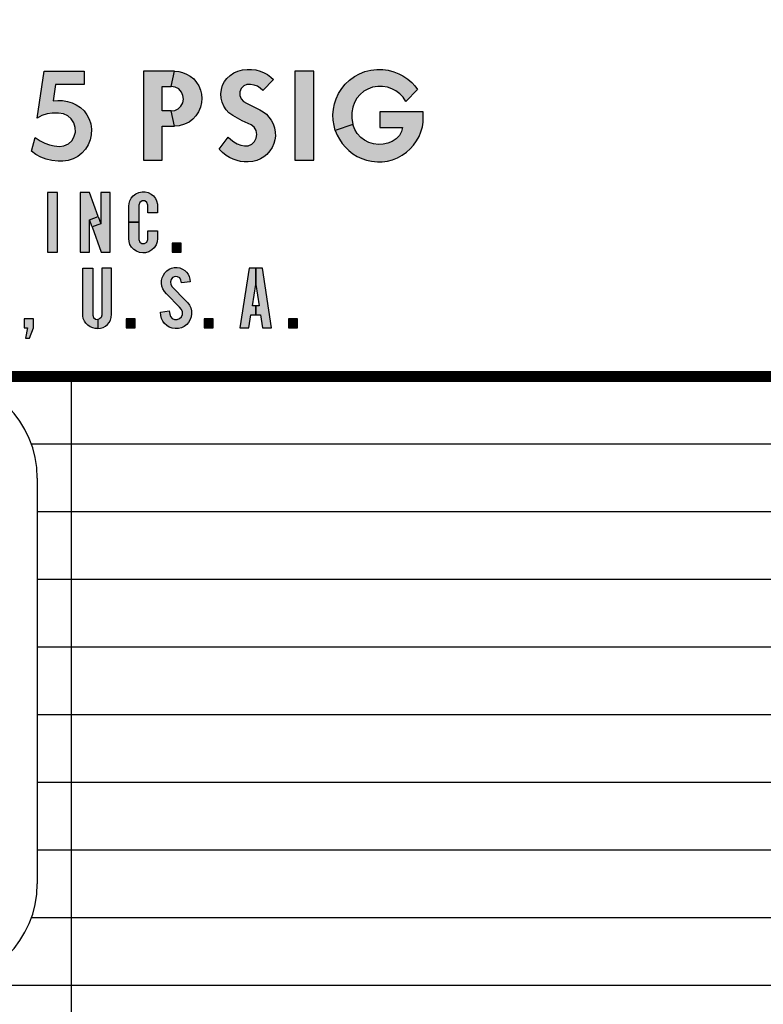
# Model space of a CAD drawing. Units: inches. Extents: x -188.9 to -141.2, y 0 to 31.1.
# Drawn here: x -179.9 to -179.3, y 10.2 to 11.1 of the extents above; entities that cross this region are included whole.
import ezdxf

# ---------------------------------------------------------------- set-up
doc = ezdxf.new("R2010")
doc.units = ezdxf.units.IN
doc.header["$MEASUREMENT"] = 0
doc.layers.add('TEXT', color=7, linetype='Continuous')
doc.styles.add('ROMANS', font='romans.shx', dxfattribs={"width": 0.75})
doc.dimstyles.new('DWYER_STANDARD', dxfattribs={"dimtxt": 0.1, "dimasz": 0.36, "dimexe": 0.078, "dimexo": 0.05, "dimgap": 0.05, "dimtad": 0, "dimtih": 1, "dimtoh": 1, "dimdec": 3, "dimrnd": 0.001, "dimzin": 4, "dimdsep": 46, "dimtxsty": 'ROMANS', "dimcen": 0.062, "dimclrd": 256, "dimclre": 256, "dimclrt": 256, "dimadec": 3, "dimazin": 1, "dimtfac": 1, "dimtdec": 3, "dimtofl": 0, "dimtmove": 0, "dimatfit": 1, "dimfxl": 0, "dimtolj": 1, "dimtzin": 0, "dimarcsym": 0})

# ---------------------------------------------------------------- blocks, each defined once
blk = doc.blocks.new('*D265')
at = {"layer": 'DEFPOINTS', "color": 0}
for p in [(-180.27709, 15.75906), (-178.38073, 7.84553), (-174.97748, 7.84553)]:
    blk.add_point(p, dxfattribs=at)
at = {"layer": 'TEXT', "lineweight": -2}
for p, q in [((-180.07709, 15.75906), (-174.89948, 15.75906)), ((-174.97748, 15.39906), (-174.97748, 12.1898)), ((-174.97748, 8.20553), (-174.97748, 11.4148)), ((-178.18073, 7.84553), (-174.89948, 7.84553))]:
    blk.add_line(p, q, dxfattribs=at)
at = {"layer": 'TEXT'}
for points in [[(-174.91748, 15.39906), (-175.03748, 15.39906), (-174.97748, 15.75906)], [(-175.03748, 8.20553), (-174.91748, 8.20553), (-174.97748, 7.84553)]]:
    blk.add_solid(points, dxfattribs=at)
at = {"layer": 'TEXT', "insert": (-174.97748, 11.8023), "char_height": 0.2, "attachment_point": 5, "style": 'ROMANS'}
blk.add_mtext('\\A1;7-29/32\\P[201]', dxfattribs=at)

msp = doc.modelspace()

# ---------------------------------------------------------------- hatches: boundary and pattern name
at = {"layer": 'TEXT', "linetype": 'Continuous'}
for points in [[(-179.89001, 11.04584), (-179.89001, 11.03363), (-179.91645, 11.03363), (-179.91868, 11.01844), (-179.91417, 11.01888), (-179.90992, 11.01878), (-179.90545, 11.01798), (-179.90115, 11.0168), (-179.89724, 11.01503), (-179.89332, 11.0124), (-179.89007, 11.00922), (-179.8874, 11.00552), (-179.8854, 11.00152), (-179.88389, 10.99723), (-179.88325, 10.99245), (-179.88346, 10.98728), (-179.88442, 10.98258), (-179.88624, 10.97807), (-179.88887, 10.9738), (-179.89206, 10.97011), (-179.89579, 10.96727), (-179.90012, 10.96498), (-179.90483, 10.96348), (-179.90974, 10.96277), (-179.9141, 10.96275), (-179.91973, 10.96345), (-179.92505, 10.96467), (-179.92995, 10.9666), (-179.93469, 10.96898), (-179.93865, 10.97196), (-179.9353, 10.98484), (-179.93052, 10.98177), (-179.92628, 10.97955), (-179.922, 10.97806), (-179.91757, 10.97699), (-179.9129, 10.97644), (-179.90868, 10.97708), (-179.9046, 10.97893), (-179.9015, 10.98175), (-179.89949, 10.98514), (-179.89815, 10.98961), (-179.89831, 10.99405), (-179.89955, 10.99838), (-179.90186, 11.00185), (-179.905, 11.00469), (-179.90905, 11.00642), (-179.91376, 11.00722), (-179.91952, 11.00713), (-179.9242, 11.00647), (-179.92905, 11.00488), (-179.93334, 11.00266), (-179.927, 11.04584)], [(-179.75709, 10.98515), (-179.75469, 10.98272), (-179.75189, 10.98059), (-179.74883, 10.97885), (-179.74527, 10.97757), (-179.74185, 10.9769), (-179.7385, 10.97714), (-179.7352, 10.97862), (-179.73271, 10.9811), (-179.73105, 10.98415), (-179.7306, 10.98751), (-179.73122, 10.99103), (-179.73316, 10.99428), (-179.7359, 10.99648), (-179.74402, 11.00022), (-179.74855, 11.00253), (-179.75273, 11.00489), (-179.75626, 11.00739), (-179.75896, 11.01034), (-179.76107, 11.01356), (-179.76264, 11.01733), (-179.76359, 11.02116), (-179.76378, 11.02502), (-179.76326, 11.0291), (-179.76213, 11.03294), (-179.76038, 11.0364), (-179.75819, 11.03934), (-179.75531, 11.04207), (-179.75188, 11.04439), (-179.74817, 11.04592), (-179.74369, 11.04709), (-179.73941, 11.04762), (-179.73537, 11.0476), (-179.73135, 11.04707), (-179.72752, 11.04603), (-179.72385, 11.04452), (-179.72074, 11.04278), (-179.7177, 11.04051), (-179.71514, 11.03815), (-179.72501, 11.02827), (-179.72737, 11.03039), (-179.73005, 11.03204), (-179.73301, 11.03315), (-179.73639, 11.03378), (-179.73966, 11.03362), (-179.74269, 11.03237), (-179.74504, 11.02986), (-179.74626, 11.02676), (-179.74636, 11.0234), (-179.74515, 11.02043), (-179.74295, 11.01803), (-179.74017, 11.01646), (-179.72771, 11.01023), (-179.72455, 11.00841), (-179.72164, 11.00611), (-179.71937, 11.00361), (-179.71723, 11.00081), (-179.71545, 10.99725), (-179.71423, 10.99353), (-179.71352, 10.98966), (-179.71342, 10.98599), (-179.71386, 10.98252), (-179.71488, 10.97901), (-179.71624, 10.97556), (-179.71841, 10.97224), (-179.72123, 10.96904), (-179.724, 10.96676), (-179.72718, 10.96485), (-179.7307, 10.96339), (-179.73437, 10.96249), (-179.73843, 10.96215), (-179.74212, 10.96214), (-179.74565, 10.96256), (-179.74877, 10.96334), (-179.75227, 10.96455), (-179.75589, 10.96625), (-179.75882, 10.96814), (-179.7623, 10.97091), (-179.76522, 10.97379)], [(-179.69533, 10.96385), (-179.67788, 10.96385), (-179.67788, 11.04584), (-179.69533, 11.04584)], [(-179.92378, 10.87885), (-179.9147, 10.87885), (-179.9147, 10.93385), (-179.92378, 10.93385)], [(-179.92378, 10.87885), (-179.9147, 10.87885), (-179.9147, 10.93385), (-179.92378, 10.93385)], [(-179.80878, 10.88721), (-179.80878, 10.87885), (-179.80041, 10.87885), (-179.80041, 10.88721)], [(-179.80878, 10.88721), (-179.80878, 10.87885), (-179.80041, 10.87885), (-179.80041, 10.88721)]]:
    msp.add_hatch(color=256, dxfattribs=at).paths.add_polyline_path(points)
h = msp.add_hatch(color=256, dxfattribs=at)
h.paths.add_polyline_path([(-179.80968, 11.00921), (-179.80639, 11.00965), (-179.80329, 11.01117), (-179.80071, 11.01365), (-179.79894, 11.01686), (-179.79831, 11.02008), (-179.79874, 11.0236), (-179.80005, 11.02659), (-179.8027, 11.02954), (-179.80597, 11.03125), (-179.80968, 11.03189), (-179.80654, 11.04584), (-179.80265, 11.04561), (-179.79904, 11.04479), (-179.79548, 11.04337), (-179.79202, 11.04134), (-179.78886, 11.03877), (-179.78619, 11.03566), (-179.78415, 11.03233), (-179.78258, 11.02849), (-179.78162, 11.02473), (-179.78122, 11.02075), (-179.78153, 11.0169), (-179.78247, 11.01264), (-179.78435, 11.00841), (-179.78679, 11.00476), (-179.7897, 11.00152), (-179.79317, 10.99902), (-179.79746, 10.99693), (-179.80223, 10.99558), (-179.80654, 10.99525)])
h.paths.add_polyline_path([(-179.83533, 10.96385), (-179.81788, 10.96385), (-179.81788, 10.99525), (-179.80654, 10.99525), (-179.80968, 11.00921), (-179.81788, 11.00921), (-179.81788, 11.03189), (-179.80968, 11.03189), (-179.80654, 11.04584), (-179.83533, 11.04584)])
h = msp.add_hatch(color=256, dxfattribs=at)
h.paths.add_polyline_path([(-179.59304, 11.01805), (-179.59548, 11.02183), (-179.59847, 11.02512), (-179.60225, 11.02774), (-179.60581, 11.02975), (-179.60987, 11.0311), (-179.61458, 11.03186), (-179.61887, 11.0318), (-179.62363, 11.03109), (-179.62797, 11.02949), (-179.63164, 11.02738), (-179.63506, 11.02448), (-179.63812, 11.02093), (-179.64039, 11.01703), (-179.64198, 11.01263), (-179.64273, 11.00776), (-179.64285, 11.00246), (-179.6418, 10.99672), (-179.65806, 10.99102), (-179.65926, 10.99593), (-179.66, 11.00081), (-179.66025, 11.00579), (-179.65981, 11.01087), (-179.65884, 11.01578), (-179.65723, 11.02056), (-179.6551, 11.02542), (-179.65211, 11.02992), (-179.64888, 11.03384), (-179.64499, 11.03756), (-179.64038, 11.04093), (-179.63589, 11.04345), (-179.63072, 11.04561), (-179.62526, 11.04697), (-179.61964, 11.04759), (-179.61424, 11.04753), (-179.60926, 11.04684), (-179.60397, 11.04545), (-179.59934, 11.04368), (-179.59558, 11.04159), (-179.59124, 11.03867), (-179.58753, 11.03539), (-179.58471, 11.0323), (-179.58219, 11.02896)])
h.paths.add_polyline_path([(-179.61697, 11.00851), (-179.61697, 10.99385), (-179.59595, 10.99385), (-179.59681, 10.99017), (-179.59889, 10.98664), (-179.60193, 10.98341), (-179.60566, 10.98113), (-179.60955, 10.97946), (-179.61375, 10.97843), (-179.61826, 10.97817), (-179.62269, 10.97871), (-179.62704, 10.97994), (-179.63116, 10.98211), (-179.63466, 10.98477), (-179.63777, 10.98837), (-179.64015, 10.99211), (-179.6418, 10.99672), (-179.65806, 10.99102), (-179.6564, 10.98694), (-179.65425, 10.98306), (-179.65183, 10.9793), (-179.64877, 10.97567), (-179.64567, 10.97262), (-179.64198, 10.96963), (-179.63782, 10.96722), (-179.63362, 10.96515), (-179.62929, 10.96372), (-179.62478, 10.96275), (-179.61925, 10.96217), (-179.61493, 10.96232), (-179.60984, 10.96294), (-179.60516, 10.96415), (-179.60071, 10.96588), (-179.5962, 10.96836), (-179.59242, 10.97105), (-179.58901, 10.97411), (-179.58577, 10.9776), (-179.583, 10.98158), (-179.58071, 10.98578), (-179.579, 10.99003), (-179.57772, 10.99469), (-179.57699, 10.99878), (-179.57684, 11.00314), (-179.57684, 11.00851)])
h = msp.add_hatch(color=256, dxfattribs=at)
h.paths.add_polyline_path([(-179.83946, 10.90635), (-179.83946, 10.89056), (-179.83873, 10.88812), (-179.83666, 10.88666), (-179.83416, 10.88666), (-179.83212, 10.88807), (-179.83133, 10.89056), (-179.83133, 10.89845), (-179.82224, 10.89845), (-179.82224, 10.8914), (-179.82256, 10.8884), (-179.82357, 10.88555), (-179.82536, 10.8828), (-179.82745, 10.88079), (-179.83017, 10.87918), (-179.83325, 10.87826), (-179.83594, 10.87809), (-179.83899, 10.87849), (-179.84174, 10.87963), (-179.84425, 10.88121), (-179.84617, 10.88344), (-179.84771, 10.88593), (-179.84857, 10.88864), (-179.84878, 10.8914), (-179.84878, 10.90635)])
h.paths.add_polyline_path([(-179.83133, 10.91519), (-179.83133, 10.92213), (-179.83203, 10.92464), (-179.83391, 10.92604), (-179.83638, 10.92622), (-179.83868, 10.92479), (-179.83946, 10.92213), (-179.83946, 10.90635), (-179.84878, 10.90635), (-179.84878, 10.92129), (-179.84857, 10.92383), (-179.84785, 10.92632), (-179.84648, 10.92879), (-179.84475, 10.93095), (-179.84239, 10.93277), (-179.83959, 10.93397), (-179.83654, 10.93459), (-179.83362, 10.93447), (-179.83078, 10.9338), (-179.82814, 10.93242), (-179.82601, 10.93074), (-179.8242, 10.92831), (-179.82308, 10.92608), (-179.82231, 10.92315), (-179.82224, 10.91519)])
h = msp.add_hatch(color=256, dxfattribs=at)
h.paths.add_polyline_path([(-179.83946, 10.90635), (-179.83946, 10.89056), (-179.83873, 10.88812), (-179.83666, 10.88666), (-179.83416, 10.88666), (-179.83212, 10.88807), (-179.83133, 10.89056), (-179.83133, 10.89845), (-179.82224, 10.89845), (-179.82224, 10.8914), (-179.82256, 10.8884), (-179.82357, 10.88555), (-179.82536, 10.8828), (-179.82745, 10.88079), (-179.83017, 10.87918), (-179.83325, 10.87826), (-179.83594, 10.87809), (-179.83899, 10.87849), (-179.84174, 10.87963), (-179.84425, 10.88121), (-179.84617, 10.88344), (-179.84771, 10.88593), (-179.84857, 10.88864), (-179.84878, 10.8914), (-179.84878, 10.90635)])
h.paths.add_polyline_path([(-179.83133, 10.91519), (-179.83133, 10.92213), (-179.83203, 10.92464), (-179.83391, 10.92604), (-179.83638, 10.92622), (-179.83868, 10.92479), (-179.83946, 10.92213), (-179.83946, 10.90635), (-179.84878, 10.90635), (-179.84878, 10.92129), (-179.84857, 10.92383), (-179.84785, 10.92632), (-179.84648, 10.92879), (-179.84475, 10.93095), (-179.84239, 10.93277), (-179.83959, 10.93397), (-179.83654, 10.93459), (-179.83362, 10.93447), (-179.83078, 10.9338), (-179.82814, 10.93242), (-179.82601, 10.93074), (-179.8242, 10.92831), (-179.82308, 10.92608), (-179.82231, 10.92315), (-179.82224, 10.91519)])
h = msp.add_hatch(color=256, dxfattribs=at)
h.paths.add_polyline_path([(-179.86604, 10.93385), (-179.87465, 10.93385), (-179.87465, 10.90502), (-179.88274, 10.90206), (-179.87426, 10.87885), (-179.86604, 10.87885)])
h.paths.add_polyline_path([(-179.88517, 10.90874), (-179.87709, 10.91169), (-179.87465, 10.90502), (-179.88274, 10.90206)])
h.paths.add_polyline_path([(-179.89378, 10.87885), (-179.88517, 10.87885), (-179.88517, 10.90874), (-179.87709, 10.91169), (-179.88518, 10.93385), (-179.89378, 10.93385)])
h = msp.add_hatch(color=256, dxfattribs=at)
h.paths.add_polyline_path([(-179.86604, 10.93385), (-179.87465, 10.93385), (-179.87465, 10.90502), (-179.88274, 10.90206), (-179.87426, 10.87885), (-179.86604, 10.87885)])
h.paths.add_polyline_path([(-179.88517, 10.90874), (-179.87709, 10.91169), (-179.87465, 10.90502), (-179.88274, 10.90206)])
h.paths.add_polyline_path([(-179.89378, 10.87885), (-179.88517, 10.87885), (-179.88517, 10.90874), (-179.87709, 10.91169), (-179.88518, 10.93385), (-179.89378, 10.93385)])
at = {"layer": 'TEXT'}
h = msp.add_hatch(color=256, dxfattribs=at)
h.paths.add_polyline_path([(-179.87382, 10.86383), (-179.87382, 10.82055), (-179.87428, 10.81846), (-179.87572, 10.81707), (-179.87751, 10.81654), (-179.87747, 10.80816), (-179.87494, 10.8084), (-179.87247, 10.80927), (-179.8702, 10.81053), (-179.86854, 10.81202), (-179.86698, 10.81383), (-179.86576, 10.81608), (-179.86507, 10.81839), (-179.86473, 10.82139), (-179.86473, 10.86383)])
h.paths.add_polyline_path([(-179.88195, 10.86383), (-179.88195, 10.82055), (-179.88133, 10.81828), (-179.87955, 10.81685), (-179.87751, 10.81654), (-179.87747, 10.80816), (-179.87979, 10.80823), (-179.88209, 10.80873), (-179.88446, 10.80971), (-179.88663, 10.81122), (-179.88837, 10.81302), (-179.88978, 10.81513), (-179.89077, 10.81753), (-179.89123, 10.81999), (-179.89128, 10.82296), (-179.89127, 10.86383)])
h = msp.add_hatch(color=256, dxfattribs=at)
h.paths.add_polyline_path([(-179.87382, 10.86383), (-179.87382, 10.82055), (-179.87428, 10.81846), (-179.87572, 10.81707), (-179.87751, 10.81654), (-179.87747, 10.80816), (-179.87494, 10.8084), (-179.87247, 10.80927), (-179.8702, 10.81053), (-179.86854, 10.81202), (-179.86698, 10.81383), (-179.86576, 10.81608), (-179.86507, 10.81839), (-179.86473, 10.82139), (-179.86473, 10.86383)])
h.paths.add_polyline_path([(-179.88195, 10.86383), (-179.88195, 10.82055), (-179.88133, 10.81828), (-179.87955, 10.81685), (-179.87751, 10.81654), (-179.87747, 10.80816), (-179.87979, 10.80823), (-179.88209, 10.80873), (-179.88446, 10.80971), (-179.88663, 10.81122), (-179.88837, 10.81302), (-179.88978, 10.81513), (-179.89077, 10.81753), (-179.89123, 10.81999), (-179.89128, 10.82296), (-179.89127, 10.86383)])
for points in [[(-179.80012, 10.85039), (-179.80072, 10.85304), (-179.80176, 10.85495), (-179.80371, 10.8561), (-179.8061, 10.85625), (-179.80828, 10.85534), (-179.80951, 10.85361), (-179.81013, 10.85126), (-179.81002, 10.84901), (-179.80881, 10.84679), (-179.7964, 10.83418), (-179.79442, 10.83197), (-179.79271, 10.82979), (-179.79151, 10.82721), (-179.79084, 10.82443), (-179.79073, 10.82166), (-179.79116, 10.81903), (-179.79203, 10.81646), (-179.79351, 10.81393), (-179.79529, 10.8118), (-179.79753, 10.81016), (-179.80012, 10.80891), (-179.80292, 10.8082), (-179.80592, 10.8081), (-179.80885, 10.80856), (-179.81146, 10.80951), (-179.81374, 10.81098), (-179.81579, 10.81282), (-179.81733, 10.81497), (-179.81859, 10.81743), (-179.81927, 10.82017), (-179.81942, 10.82318), (-179.81142, 10.82447), (-179.811, 10.8216), (-179.81016, 10.81929), (-179.80859, 10.8175), (-179.80647, 10.81661), (-179.80413, 10.81654), (-179.80185, 10.81735), (-179.8001, 10.81907), (-179.79922, 10.8212), (-179.79917, 10.8237), (-179.80011, 10.8259), (-179.80206, 10.82799), (-179.81405, 10.84026), (-179.81596, 10.84251), (-179.81731, 10.84481), (-179.81815, 10.84727), (-179.81855, 10.84998), (-179.81845, 10.85255), (-179.81784, 10.85512), (-179.81684, 10.85752), (-179.8154, 10.85977), (-179.81377, 10.86148), (-179.81159, 10.86302), (-179.80924, 10.86403), (-179.80676, 10.86451), (-179.80425, 10.86459), (-179.80163, 10.86416), (-179.7993, 10.8632), (-179.79715, 10.8619), (-179.79547, 10.86031), (-179.79395, 10.85829), (-179.79295, 10.85618), (-179.79229, 10.85385), (-179.79207, 10.8514)], [(-179.80012, 10.85039), (-179.80072, 10.85304), (-179.80176, 10.85495), (-179.80371, 10.8561), (-179.8061, 10.85625), (-179.80828, 10.85534), (-179.80951, 10.85361), (-179.81013, 10.85126), (-179.81002, 10.84901), (-179.80881, 10.84679), (-179.7964, 10.83418), (-179.79442, 10.83197), (-179.79271, 10.82979), (-179.79151, 10.82721), (-179.79084, 10.82443), (-179.79073, 10.82166), (-179.79116, 10.81903), (-179.79203, 10.81646), (-179.79351, 10.81393), (-179.79529, 10.8118), (-179.79753, 10.81016), (-179.80012, 10.80891), (-179.80292, 10.8082), (-179.80592, 10.8081), (-179.80885, 10.80856), (-179.81146, 10.80951), (-179.81374, 10.81098), (-179.81579, 10.81282), (-179.81733, 10.81497), (-179.81859, 10.81743), (-179.81927, 10.82017), (-179.81942, 10.82318), (-179.81142, 10.82447), (-179.811, 10.8216), (-179.81016, 10.81929), (-179.80859, 10.8175), (-179.80647, 10.81661), (-179.80413, 10.81654), (-179.80185, 10.81735), (-179.8001, 10.81907), (-179.79922, 10.8212), (-179.79917, 10.8237), (-179.80011, 10.8259), (-179.80206, 10.82799), (-179.81405, 10.84026), (-179.81596, 10.84251), (-179.81731, 10.84481), (-179.81815, 10.84727), (-179.81855, 10.84998), (-179.81845, 10.85255), (-179.81784, 10.85512), (-179.81684, 10.85752), (-179.8154, 10.85977), (-179.81377, 10.86148), (-179.81159, 10.86302), (-179.80924, 10.86403), (-179.80676, 10.86451), (-179.80425, 10.86459), (-179.80163, 10.86416), (-179.7993, 10.8632), (-179.79715, 10.8619), (-179.79547, 10.86031), (-179.79395, 10.85829), (-179.79295, 10.85618), (-179.79229, 10.85385), (-179.79207, 10.8514)], [(-179.94528, 10.8172), (-179.94528, 10.80883), (-179.94241, 10.80883), (-179.94409, 10.79927), (-179.9405, 10.79927), (-179.93691, 10.80883), (-179.93691, 10.8172)], [(-179.94528, 10.8172), (-179.94528, 10.80883), (-179.94241, 10.80883), (-179.94409, 10.79927), (-179.9405, 10.79927), (-179.93691, 10.80883), (-179.93691, 10.8172)], [(-179.85128, 10.8172), (-179.85128, 10.80883), (-179.84291, 10.80883), (-179.84291, 10.8172)], [(-179.85128, 10.8172), (-179.85128, 10.80883), (-179.84291, 10.80883), (-179.84291, 10.8172)], [(-179.77928, 10.8172), (-179.77928, 10.80883), (-179.77091, 10.80883), (-179.77091, 10.8172)], [(-179.77928, 10.8172), (-179.77928, 10.80883), (-179.77091, 10.80883), (-179.77091, 10.8172)], [(-179.70128, 10.8172), (-179.70128, 10.80883), (-179.69291, 10.80883), (-179.69291, 10.8172)], [(-179.70128, 10.8172), (-179.70128, 10.80883), (-179.69291, 10.80883), (-179.69291, 10.8172)]]:
    msp.add_hatch(color=256, dxfattribs=at).paths.add_polyline_path(points)
h = msp.add_hatch(color=256, dxfattribs=at)
h.paths.add_polyline_path([(-179.72543, 10.86383), (-179.73158, 10.86383), (-179.73158, 10.84892), (-179.7285, 10.82916), (-179.73158, 10.82916), (-179.73158, 10.82079), (-179.7272, 10.82079), (-179.72534, 10.80883), (-179.71687, 10.80883)])
h.paths.add_polyline_path([(-179.74628, 10.80883), (-179.73781, 10.80883), (-179.73595, 10.82079), (-179.73158, 10.82079), (-179.73158, 10.82916), (-179.73465, 10.82916), (-179.73158, 10.84892), (-179.73158, 10.86383), (-179.73773, 10.86383)])
h = msp.add_hatch(color=256, dxfattribs=at)
h.paths.add_polyline_path([(-179.72543, 10.86383), (-179.73158, 10.86383), (-179.73158, 10.84892), (-179.7285, 10.82916), (-179.73158, 10.82916), (-179.73158, 10.82079), (-179.7272, 10.82079), (-179.72534, 10.80883), (-179.71687, 10.80883)])
h.paths.add_polyline_path([(-179.74628, 10.80883), (-179.73781, 10.80883), (-179.73595, 10.82079), (-179.73158, 10.82079), (-179.73158, 10.82916), (-179.73465, 10.82916), (-179.73158, 10.84892), (-179.73158, 10.86383), (-179.73773, 10.86383)])

# ---------------------------------------------------------------- linework, layer by layer
at = {"layer": 'TEXT', "linetype": 'Continuous', "const_width": 0.01}
msp.add_lwpolyline([(-178.4762, 10.76385, 1.40556), (-182.07796, 10.76385, 1.40556)], format="xyb", dxfattribs=at)
at = {"layer": 'TEXT', "linetype": 'Continuous'}
for points in [[(-179.89001, 11.04584), (-179.89001, 11.03363), (-179.91645, 11.03363), (-179.91868, 11.01844), (-179.91417, 11.01888), (-179.90992, 11.01878), (-179.90545, 11.01798), (-179.90115, 11.0168), (-179.89724, 11.01503), (-179.89332, 11.0124), (-179.89007, 11.00922), (-179.8874, 11.00552), (-179.8854, 11.00152), (-179.88389, 10.99723), (-179.88325, 10.99245), (-179.88346, 10.98728), (-179.88442, 10.98258), (-179.88624, 10.97807), (-179.88887, 10.9738), (-179.89206, 10.97011), (-179.89579, 10.96727), (-179.90012, 10.96498), (-179.90483, 10.96348), (-179.90974, 10.96277), (-179.9141, 10.96275), (-179.91973, 10.96345), (-179.92505, 10.96467), (-179.92995, 10.9666), (-179.93469, 10.96898), (-179.93865, 10.97196), (-179.9353, 10.98484), (-179.93052, 10.98177), (-179.92628, 10.97955), (-179.922, 10.97806), (-179.91757, 10.97699), (-179.9129, 10.97644), (-179.90868, 10.97708), (-179.9046, 10.97893), (-179.9015, 10.98175), (-179.89949, 10.98514), (-179.89815, 10.98961), (-179.89831, 10.99405), (-179.89955, 10.99838), (-179.90186, 11.00185), (-179.905, 11.00469), (-179.90905, 11.00642), (-179.91376, 11.00722), (-179.91952, 11.00713), (-179.9242, 11.00647), (-179.92905, 11.00488), (-179.93334, 11.00266), (-179.927, 11.04584), (-179.89001, 11.04584)], [(-179.83533, 10.96385), (-179.81788, 10.96385), (-179.81788, 10.99525), (-179.80654, 10.99525), (-179.80968, 11.00921), (-179.81788, 11.00921), (-179.81788, 11.03189), (-179.80968, 11.03189), (-179.80654, 11.04584), (-179.83533, 11.04584), (-179.83533, 10.96385)], [(-179.80968, 11.00921), (-179.80639, 11.00965), (-179.80329, 11.01117), (-179.80071, 11.01365), (-179.79894, 11.01686), (-179.79831, 11.02008), (-179.79874, 11.0236), (-179.80005, 11.02659), (-179.8027, 11.02954), (-179.80597, 11.03125), (-179.80968, 11.03189), (-179.80654, 11.04584), (-179.80265, 11.04561), (-179.79904, 11.04479), (-179.79548, 11.04337), (-179.79202, 11.04134), (-179.78886, 11.03877), (-179.78619, 11.03566), (-179.78415, 11.03233), (-179.78258, 11.02849), (-179.78162, 11.02473), (-179.78122, 11.02075), (-179.78153, 11.0169), (-179.78247, 11.01264), (-179.78435, 11.00841), (-179.78679, 11.00476), (-179.7897, 11.00152), (-179.79317, 10.99902), (-179.79746, 10.99693), (-179.80223, 10.99558), (-179.80654, 10.99525), (-179.80968, 11.00921)], [(-179.75709, 10.98515), (-179.75469, 10.98272), (-179.75189, 10.98059), (-179.74883, 10.97885), (-179.74527, 10.97757), (-179.74185, 10.9769), (-179.7385, 10.97714), (-179.7352, 10.97862), (-179.73271, 10.9811), (-179.73105, 10.98415), (-179.7306, 10.98751), (-179.73122, 10.99103), (-179.73316, 10.99428), (-179.7359, 10.99648), (-179.74402, 11.00022), (-179.74855, 11.00253), (-179.75273, 11.00489), (-179.75626, 11.00739), (-179.75896, 11.01034), (-179.76107, 11.01356), (-179.76264, 11.01733), (-179.76359, 11.02116), (-179.76378, 11.02502), (-179.76326, 11.0291), (-179.76213, 11.03294), (-179.76038, 11.0364), (-179.75819, 11.03934), (-179.75531, 11.04207), (-179.75188, 11.04439), (-179.74817, 11.04592), (-179.74369, 11.04709), (-179.73941, 11.04762), (-179.73537, 11.0476), (-179.73135, 11.04707), (-179.72752, 11.04603), (-179.72385, 11.04452), (-179.72074, 11.04278), (-179.7177, 11.04051), (-179.71514, 11.03815), (-179.72501, 11.02827), (-179.72737, 11.03039), (-179.73005, 11.03204), (-179.73301, 11.03315), (-179.73639, 11.03378), (-179.73966, 11.03362), (-179.74269, 11.03237), (-179.74504, 11.02986), (-179.74626, 11.02676), (-179.74636, 11.0234), (-179.74515, 11.02043), (-179.74295, 11.01803), (-179.74017, 11.01646), (-179.72771, 11.01023), (-179.72455, 11.00841), (-179.72164, 11.00611), (-179.71937, 11.00361), (-179.71723, 11.00081), (-179.71545, 10.99725), (-179.71423, 10.99353), (-179.71352, 10.98966), (-179.71342, 10.98599), (-179.71386, 10.98252), (-179.71488, 10.97901), (-179.71624, 10.97556), (-179.71841, 10.97224), (-179.72123, 10.96904), (-179.724, 10.96676), (-179.72718, 10.96485), (-179.7307, 10.96339), (-179.73437, 10.96249), (-179.73843, 10.96215), (-179.74212, 10.96214), (-179.74565, 10.96256), (-179.74877, 10.96334), (-179.75227, 10.96455), (-179.75589, 10.96625), (-179.75882, 10.96814), (-179.7623, 10.97091), (-179.76522, 10.97379), (-179.75709, 10.98515)], [(-179.69533, 10.96385), (-179.67788, 10.96385), (-179.67788, 11.04584), (-179.69533, 11.04584), (-179.69533, 10.96385)], [(-179.59304, 11.01805), (-179.59548, 11.02183), (-179.59847, 11.02512), (-179.60225, 11.02774), (-179.60581, 11.02975), (-179.60987, 11.0311), (-179.61458, 11.03186), (-179.61887, 11.0318), (-179.62363, 11.03109), (-179.62797, 11.02949), (-179.63164, 11.02738), (-179.63506, 11.02448), (-179.63812, 11.02093), (-179.64039, 11.01703), (-179.64198, 11.01263), (-179.64273, 11.00776), (-179.64285, 11.00246), (-179.6418, 10.99672), (-179.65806, 10.99102), (-179.65926, 10.99593), (-179.66, 11.00081), (-179.66025, 11.00579), (-179.65981, 11.01087), (-179.65884, 11.01578), (-179.65723, 11.02056), (-179.6551, 11.02542), (-179.65211, 11.02992), (-179.64888, 11.03384), (-179.64499, 11.03756), (-179.64038, 11.04093), (-179.63589, 11.04345), (-179.63072, 11.04561), (-179.62526, 11.04697), (-179.61964, 11.04759), (-179.61424, 11.04753), (-179.60926, 11.04684), (-179.60397, 11.04545), (-179.59934, 11.04368), (-179.59558, 11.04159), (-179.59124, 11.03867), (-179.58753, 11.03539), (-179.58471, 11.0323), (-179.58219, 11.02896), (-179.59304, 11.01805)], [(-179.61697, 11.00851), (-179.61697, 10.99385), (-179.59595, 10.99385), (-179.59681, 10.99017), (-179.59889, 10.98664), (-179.60193, 10.98341), (-179.60566, 10.98113), (-179.60955, 10.97946), (-179.61375, 10.97843), (-179.61826, 10.97817), (-179.62269, 10.97871), (-179.62704, 10.97994), (-179.63116, 10.98211), (-179.63466, 10.98477), (-179.63777, 10.98837), (-179.64015, 10.99211), (-179.6418, 10.99672), (-179.65806, 10.99102), (-179.6564, 10.98694), (-179.65425, 10.98306), (-179.65183, 10.9793), (-179.64877, 10.97567), (-179.64567, 10.97262), (-179.64198, 10.96963), (-179.63782, 10.96722), (-179.63362, 10.96515), (-179.62929, 10.96372), (-179.62478, 10.96275), (-179.61925, 10.96217), (-179.61493, 10.96232), (-179.60984, 10.96294), (-179.60516, 10.96415), (-179.60071, 10.96588), (-179.5962, 10.96836), (-179.59242, 10.97105), (-179.58901, 10.97411), (-179.58577, 10.9776), (-179.583, 10.98158), (-179.58071, 10.98578), (-179.579, 10.99003), (-179.57772, 10.99469), (-179.57699, 10.99878), (-179.57684, 11.00314), (-179.57684, 11.00851), (-179.61697, 11.00851)], [(-179.83133, 10.91519), (-179.83133, 10.92213), (-179.83203, 10.92464), (-179.83391, 10.92604), (-179.83638, 10.92622), (-179.83868, 10.92479), (-179.83946, 10.92213), (-179.83946, 10.90635), (-179.84878, 10.90635), (-179.84878, 10.92129), (-179.84857, 10.92383), (-179.84785, 10.92632), (-179.84648, 10.92879), (-179.84475, 10.93095), (-179.84239, 10.93277), (-179.83959, 10.93397), (-179.83654, 10.93459), (-179.83362, 10.93447), (-179.83078, 10.9338), (-179.82814, 10.93242), (-179.82601, 10.93074), (-179.8242, 10.92831), (-179.82308, 10.92608), (-179.82231, 10.92315), (-179.82224, 10.91519), (-179.83133, 10.91519)], [(-179.83133, 10.91519), (-179.83133, 10.92213), (-179.83203, 10.92464), (-179.83391, 10.92604), (-179.83638, 10.92622), (-179.83868, 10.92479), (-179.83946, 10.92213), (-179.83946, 10.90635), (-179.84878, 10.90635), (-179.84878, 10.92129), (-179.84857, 10.92383), (-179.84785, 10.92632), (-179.84648, 10.92879), (-179.84475, 10.93095), (-179.84239, 10.93277), (-179.83959, 10.93397), (-179.83654, 10.93459), (-179.83362, 10.93447), (-179.83078, 10.9338), (-179.82814, 10.93242), (-179.82601, 10.93074), (-179.8242, 10.92831), (-179.82308, 10.92608), (-179.82231, 10.92315), (-179.82224, 10.91519), (-179.83133, 10.91519)], [(-179.92378, 10.87885), (-179.9147, 10.87885), (-179.9147, 10.93385), (-179.92378, 10.93385), (-179.92378, 10.87885)], [(-179.92378, 10.87885), (-179.9147, 10.87885), (-179.9147, 10.93385), (-179.92378, 10.93385), (-179.92378, 10.87885)], [(-179.89378, 10.87885), (-179.88517, 10.87885), (-179.88517, 10.90874), (-179.87709, 10.91169), (-179.88518, 10.93385), (-179.89378, 10.93385), (-179.89378, 10.87885)], [(-179.89378, 10.87885), (-179.88517, 10.87885), (-179.88517, 10.90874), (-179.87709, 10.91169), (-179.88518, 10.93385), (-179.89378, 10.93385), (-179.89378, 10.87885)], [(-179.86604, 10.93385), (-179.87465, 10.93385), (-179.87465, 10.90502), (-179.88274, 10.90206), (-179.87426, 10.87885), (-179.86604, 10.87885), (-179.86604, 10.93385)], [(-179.86604, 10.93385), (-179.87465, 10.93385), (-179.87465, 10.90502), (-179.88274, 10.90206), (-179.87426, 10.87885), (-179.86604, 10.87885), (-179.86604, 10.93385)], [(-179.88517, 10.90874), (-179.87709, 10.91169), (-179.87465, 10.90502), (-179.88274, 10.90206), (-179.88517, 10.90874)], [(-179.88517, 10.90874), (-179.87709, 10.91169), (-179.87465, 10.90502), (-179.88274, 10.90206), (-179.88517, 10.90874)], [(-179.83946, 10.90635), (-179.83946, 10.89056), (-179.83873, 10.88812), (-179.83666, 10.88666), (-179.83416, 10.88666), (-179.83212, 10.88807), (-179.83133, 10.89056), (-179.83133, 10.89845), (-179.82224, 10.89845), (-179.82224, 10.8914), (-179.82256, 10.8884), (-179.82357, 10.88555), (-179.82536, 10.8828), (-179.82745, 10.88079), (-179.83017, 10.87918), (-179.83325, 10.87826), (-179.83594, 10.87809), (-179.83899, 10.87849), (-179.84174, 10.87963), (-179.84425, 10.88121), (-179.84617, 10.88344), (-179.84771, 10.88593), (-179.84857, 10.88864), (-179.84878, 10.8914), (-179.84878, 10.90635), (-179.83946, 10.90635)], [(-179.83946, 10.90635), (-179.83946, 10.89056), (-179.83873, 10.88812), (-179.83666, 10.88666), (-179.83416, 10.88666), (-179.83212, 10.88807), (-179.83133, 10.89056), (-179.83133, 10.89845), (-179.82224, 10.89845), (-179.82224, 10.8914), (-179.82256, 10.8884), (-179.82357, 10.88555), (-179.82536, 10.8828), (-179.82745, 10.88079), (-179.83017, 10.87918), (-179.83325, 10.87826), (-179.83594, 10.87809), (-179.83899, 10.87849), (-179.84174, 10.87963), (-179.84425, 10.88121), (-179.84617, 10.88344), (-179.84771, 10.88593), (-179.84857, 10.88864), (-179.84878, 10.8914), (-179.84878, 10.90635), (-179.83946, 10.90635)], [(-179.80878, 10.88721), (-179.80878, 10.87885), (-179.80041, 10.87885), (-179.80041, 10.88721), (-179.80878, 10.88721)], [(-179.80878, 10.88721), (-179.80878, 10.87885), (-179.80041, 10.87885), (-179.80041, 10.88721), (-179.80878, 10.88721)]]:
    msp.add_lwpolyline(points, close=True, dxfattribs=at)
for points in [[(-179.88195, 10.86383), (-179.88195, 10.82055), (-179.88133, 10.81828), (-179.87955, 10.81685), (-179.87751, 10.81654), (-179.87747, 10.80816), (-179.87979, 10.80823), (-179.88209, 10.80873), (-179.88446, 10.80971), (-179.88663, 10.81122), (-179.88837, 10.81302), (-179.88978, 10.81513), (-179.89077, 10.81753), (-179.89123, 10.81999), (-179.89128, 10.82296), (-179.89127, 10.86383), (-179.88195, 10.86383)], [(-179.88195, 10.86383), (-179.88195, 10.82055), (-179.88133, 10.81828), (-179.87955, 10.81685), (-179.87751, 10.81654), (-179.87747, 10.80816), (-179.87979, 10.80823), (-179.88209, 10.80873), (-179.88446, 10.80971), (-179.88663, 10.81122), (-179.88837, 10.81302), (-179.88978, 10.81513), (-179.89077, 10.81753), (-179.89123, 10.81999), (-179.89128, 10.82296), (-179.89127, 10.86383), (-179.88195, 10.86383)], [(-179.87382, 10.86383), (-179.87382, 10.82055), (-179.87428, 10.81846), (-179.87572, 10.81707), (-179.87751, 10.81654), (-179.87747, 10.80816), (-179.87494, 10.8084), (-179.87247, 10.80927), (-179.8702, 10.81053), (-179.86854, 10.81202), (-179.86698, 10.81383), (-179.86576, 10.81608), (-179.86507, 10.81839), (-179.86473, 10.82139), (-179.86473, 10.86383), (-179.87382, 10.86383)], [(-179.87382, 10.86383), (-179.87382, 10.82055), (-179.87428, 10.81846), (-179.87572, 10.81707), (-179.87751, 10.81654), (-179.87747, 10.80816), (-179.87494, 10.8084), (-179.87247, 10.80927), (-179.8702, 10.81053), (-179.86854, 10.81202), (-179.86698, 10.81383), (-179.86576, 10.81608), (-179.86507, 10.81839), (-179.86473, 10.82139), (-179.86473, 10.86383), (-179.87382, 10.86383)], [(-179.80012, 10.85039), (-179.80072, 10.85304), (-179.80176, 10.85495), (-179.80371, 10.8561), (-179.8061, 10.85625), (-179.80828, 10.85534), (-179.80951, 10.85361), (-179.81013, 10.85126), (-179.81002, 10.84901), (-179.80881, 10.84679), (-179.7964, 10.83418), (-179.79442, 10.83197), (-179.79271, 10.82979), (-179.79151, 10.82721), (-179.79084, 10.82443), (-179.79073, 10.82166), (-179.79116, 10.81903), (-179.79203, 10.81646), (-179.79351, 10.81393), (-179.79529, 10.8118), (-179.79753, 10.81016), (-179.80012, 10.80891), (-179.80292, 10.8082), (-179.80592, 10.8081), (-179.80885, 10.80856), (-179.81146, 10.80951), (-179.81374, 10.81098), (-179.81579, 10.81282), (-179.81733, 10.81497), (-179.81859, 10.81743), (-179.81927, 10.82017), (-179.81942, 10.82318), (-179.81142, 10.82447), (-179.811, 10.8216), (-179.81016, 10.81929), (-179.80859, 10.8175), (-179.80647, 10.81661), (-179.80413, 10.81654), (-179.80185, 10.81735), (-179.8001, 10.81907), (-179.79922, 10.8212), (-179.79917, 10.8237), (-179.80011, 10.8259), (-179.80206, 10.82799), (-179.81405, 10.84026), (-179.81596, 10.84251), (-179.81731, 10.84481), (-179.81815, 10.84727), (-179.81855, 10.84998), (-179.81845, 10.85255), (-179.81784, 10.85512), (-179.81684, 10.85752), (-179.8154, 10.85977), (-179.81377, 10.86148), (-179.81159, 10.86302), (-179.80924, 10.86403), (-179.80676, 10.86451), (-179.80425, 10.86459), (-179.80163, 10.86416), (-179.7993, 10.8632), (-179.79715, 10.8619), (-179.79547, 10.86031), (-179.79395, 10.85829), (-179.79295, 10.85618), (-179.79229, 10.85385), (-179.79207, 10.8514), (-179.80012, 10.85039)], [(-179.80012, 10.85039), (-179.80072, 10.85304), (-179.80176, 10.85495), (-179.80371, 10.8561), (-179.8061, 10.85625), (-179.80828, 10.85534), (-179.80951, 10.85361), (-179.81013, 10.85126), (-179.81002, 10.84901), (-179.80881, 10.84679), (-179.7964, 10.83418), (-179.79442, 10.83197), (-179.79271, 10.82979), (-179.79151, 10.82721), (-179.79084, 10.82443), (-179.79073, 10.82166), (-179.79116, 10.81903), (-179.79203, 10.81646), (-179.79351, 10.81393), (-179.79529, 10.8118), (-179.79753, 10.81016), (-179.80012, 10.80891), (-179.80292, 10.8082), (-179.80592, 10.8081), (-179.80885, 10.80856), (-179.81146, 10.80951), (-179.81374, 10.81098), (-179.81579, 10.81282), (-179.81733, 10.81497), (-179.81859, 10.81743), (-179.81927, 10.82017), (-179.81942, 10.82318), (-179.81142, 10.82447), (-179.811, 10.8216), (-179.81016, 10.81929), (-179.80859, 10.8175), (-179.80647, 10.81661), (-179.80413, 10.81654), (-179.80185, 10.81735), (-179.8001, 10.81907), (-179.79922, 10.8212), (-179.79917, 10.8237), (-179.80011, 10.8259), (-179.80206, 10.82799), (-179.81405, 10.84026), (-179.81596, 10.84251), (-179.81731, 10.84481), (-179.81815, 10.84727), (-179.81855, 10.84998), (-179.81845, 10.85255), (-179.81784, 10.85512), (-179.81684, 10.85752), (-179.8154, 10.85977), (-179.81377, 10.86148), (-179.81159, 10.86302), (-179.80924, 10.86403), (-179.80676, 10.86451), (-179.80425, 10.86459), (-179.80163, 10.86416), (-179.7993, 10.8632), (-179.79715, 10.8619), (-179.79547, 10.86031), (-179.79395, 10.85829), (-179.79295, 10.85618), (-179.79229, 10.85385), (-179.79207, 10.8514), (-179.80012, 10.85039)], [(-179.74628, 10.80883), (-179.73781, 10.80883), (-179.73595, 10.82079), (-179.73158, 10.82079), (-179.73158, 10.82916), (-179.73465, 10.82916), (-179.73158, 10.84892), (-179.73158, 10.86383), (-179.73773, 10.86383), (-179.74628, 10.80883)], [(-179.74628, 10.80883), (-179.73781, 10.80883), (-179.73595, 10.82079), (-179.73158, 10.82079), (-179.73158, 10.82916), (-179.73465, 10.82916), (-179.73158, 10.84892), (-179.73158, 10.86383), (-179.73773, 10.86383), (-179.74628, 10.80883)], [(-179.72543, 10.86383), (-179.73158, 10.86383), (-179.73158, 10.84892), (-179.7285, 10.82916), (-179.73158, 10.82916), (-179.73158, 10.82079), (-179.7272, 10.82079), (-179.72534, 10.80883), (-179.71687, 10.80883), (-179.72543, 10.86383)], [(-179.72543, 10.86383), (-179.73158, 10.86383), (-179.73158, 10.84892), (-179.7285, 10.82916), (-179.73158, 10.82916), (-179.73158, 10.82079), (-179.7272, 10.82079), (-179.72534, 10.80883), (-179.71687, 10.80883), (-179.72543, 10.86383)], [(-179.94528, 10.8172), (-179.94528, 10.80883), (-179.94241, 10.80883), (-179.94409, 10.79927), (-179.9405, 10.79927), (-179.93691, 10.80883), (-179.93691, 10.8172), (-179.94528, 10.8172)], [(-179.94528, 10.8172), (-179.94528, 10.80883), (-179.94241, 10.80883), (-179.94409, 10.79927), (-179.9405, 10.79927), (-179.93691, 10.80883), (-179.93691, 10.8172), (-179.94528, 10.8172)], [(-179.85128, 10.8172), (-179.85128, 10.80883), (-179.84291, 10.80883), (-179.84291, 10.8172), (-179.85128, 10.8172)], [(-179.85128, 10.8172), (-179.85128, 10.80883), (-179.84291, 10.80883), (-179.84291, 10.8172), (-179.85128, 10.8172)], [(-179.77928, 10.8172), (-179.77928, 10.80883), (-179.77091, 10.80883), (-179.77091, 10.8172), (-179.77928, 10.8172)], [(-179.77928, 10.8172), (-179.77928, 10.80883), (-179.77091, 10.80883), (-179.77091, 10.8172), (-179.77928, 10.8172)], [(-179.70128, 10.8172), (-179.70128, 10.80883), (-179.69291, 10.80883), (-179.69291, 10.8172), (-179.70128, 10.8172)], [(-179.70128, 10.8172), (-179.70128, 10.80883), (-179.69291, 10.80883), (-179.69291, 10.8172), (-179.70128, 10.8172)], [(-178.42402, 10.76384), (-182.13015, 10.76384)], [(-179.90208, 10.76384), (-179.90208, 9.45639)], [(-178.44629, 10.70134), (-179.93869, 10.70134)], [(-179.93333, 10.67009), (-179.93333, 10.29509)], [(-178.47099, 10.63884), (-179.93333, 10.63884)], [(-178.49823, 10.57634), (-179.93333, 10.57634)], [(-178.52813, 10.51384), (-179.93333, 10.51384)], [(-178.56082, 10.45134), (-179.93333, 10.45134)], [(-178.59647, 10.38884), (-179.93333, 10.38884)], [(-178.63527, 10.32634), (-179.93333, 10.32634)], [(-178.67744, 10.26384), (-179.93869, 10.26384)], [(-178.72328, 10.20134), (-181.83089, 10.20134)]]:
    msp.add_lwpolyline(points, dxfattribs=at)
at = {"layer": 'TEXT', "linetype": 'Continuous', "const_width": 0.01}
msp.add_lwpolyline([(-182.07796, 10.76385), (-178.4762, 10.76385)], dxfattribs=at)
at = {"layer": 'TEXT', "color": 7, "linetype": 'Continuous', "lineweight": 25}
msp.add_circle((-180.27708, 11.38884), 3.13751, dxfattribs=at)
at = {"layer": 'TEXT', "linetype": 'Continuous', "lineweight": 25}
msp.add_arc((-180.27708, 11.38884), 1.9685, 270, 90, dxfattribs=at)
at = {"layer": 'TEXT', "color": 7, "linetype": 'Continuous', "lineweight": 25}
msp.add_arc((-180.27708, 11.38884), 3.12205, 277.36838, 352.63162, dxfattribs=at)
at = {"layer": 'TEXT', "linetype": 'Continuous'}
for centre, start, end in [((-180.02708, 10.67009), 0, 90), ((-180.02708, 10.29509), 270, 0)]:
    msp.add_arc(centre, 0.09375, start, end, dxfattribs=at)
at = {"layer": 'TEXT', "linetype": 'Continuous', "lineweight": 25}
for points in [[(-178.26578, 11.38884), (-178.2691, 11.30108), (-178.27574, 11.12556), (-178.32917, 10.86679), (-178.41345, 10.61695), (-178.53029, 10.38031), (-178.67684, 10.16093), (-178.85081, 9.96257), (-179.04918, 9.78859), (-179.26855, 9.64205), (-179.50519, 9.52521), (-179.75503, 9.44093), (-180.0138, 9.3875), (-180.18932, 9.38086), (-180.27708, 9.37754)], [(-178.30858, 11.38884), (-178.31183, 11.30295), (-178.31833, 11.13116), (-178.37062, 10.8779), (-178.45311, 10.63337), (-178.56746, 10.40177), (-178.71089, 10.18706), (-178.88116, 9.99292), (-179.07531, 9.82265), (-179.29002, 9.67922), (-179.52161, 9.56487), (-179.76614, 9.48238), (-180.01941, 9.43009), (-180.19119, 9.42359), (-180.27708, 9.42034)]]:
    msp.add_open_spline(points, degree=3, knots=[0, 0, 0, 0, 0.083333, 0.166667, 0.25, 0.333333, 0.416667, 0.5, 0.583333, 0.666667, 0.75, 0.833333, 0.916667, 1, 1, 1, 1], dxfattribs=at)

# ---------------------------------------------------------------- dimensions: what is measured, and where the dimension line sits
at = {"layer": 'TEXT'}
dim = msp.add_linear_dim(base=(-174.97748, 7.84553), p1=(-180.27709, 15.75906), p2=(-178.38073, 7.84553), angle=90, text='7-29/32\\P[201]', dimstyle='DWYER_STANDARD', override={"dimtxt": 0.2, "dimasz": 0.36, "dimexo": 0.2}, dxfattribs=at)
dim.commit()
dim.dimension.update_dxf_attribs({"geometry": '*D265', "text_midpoint": (-174.97748, 11.8023)})

doc.saveas('drawing.dxf')
